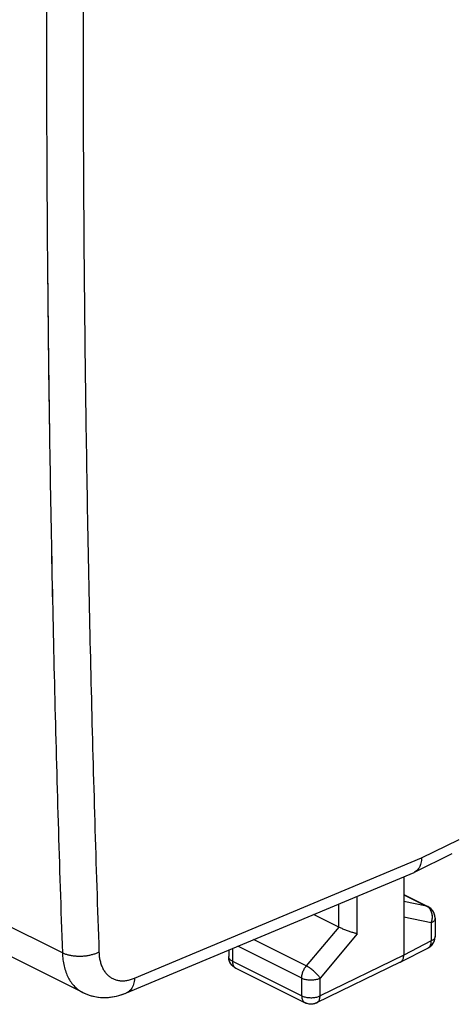
# Model space of a CAD drawing. Units: millimetres. Extents: x -24.8 to 24.9, y -29.3 to 29.4.
# Drawn here: x -8.6 to -0.3, y -29.3 to -10.5 of the extents above; entities that cross this region are included whole.
import ezdxf

# ---------------------------------------------------------------- set-up
doc = ezdxf.new("R2010")
doc.units = ezdxf.units.MM
doc.header["$LTSCALE"] = 36.425481
doc.layers.get('0').update_dxf_attribs({"linetype": 'CONTINUOUS'})

msp = doc.modelspace()

# ---------------------------------------------------------------- linework, layer by layer
at = {"color": 9, "linetype": 'CONTINUOUS'}
for p, q in [((-7.754, -28.358), (-22.578, -20.946)), ((-0.874, -26.536), (-0.156, -26.182)), ((-6.372, -28.844), (-0.874, -26.536)), ((-2.107, -27.99), (-2.107, -27.27)), ((-1.217, -27.244), (-0.778, -27.463)), ((-0.778, -27.463), (-1.217, -27.373)), ((-2.46, -27.864), (-2.46, -27.418)), ((-0.689, -27.783), (-1.217, -27.674)), ((-2.46, -27.864), (-3.082, -28.609)), ((-0.689, -27.783), (-0.689, -28.13)), ((-3.082, -28.609), (-4.093, -28.104)), ((-2.107, -27.99), (-2.818, -28.841)), ((-0.689, -28.13), (-1.217, -28.401)), ((-0.617, -28.043), (-0.617, -28.043)), ((-4.496, -28.273), (-4.496, -28.518)), ((-3.171, -28.841), (-4.393, -28.23)), ((-1.217, -28.401), (-2.818, -29.181)), ((-4.496, -28.518), (-3.171, -29.181)), ((-3.171, -29.181), (-3.171, -28.841)), ((-2.818, -29.181), (-2.818, -28.841))]:
    msp.add_line(p, q, dxfattribs=at)
at = {"color": 0, "linetype": 'CONTINUOUS'}
for p, q in [((-7.36, -29.119), (-22.194, -21.702)), ((-1.009, -26.809), (-0.287, -26.453)), ((-6.526, -29.125), (-1.019, -26.814)), ((-1.009, -26.809), (-1.019, -26.814)), ((-1.217, -26.897), (-1.217, -28.401)), ((-1.217, -27.24), (-0.755, -27.471)), ((-2.46, -27.864), (-2.945, -27.622)), ((-0.617, -27.695), (-0.617, -28.043)), ((-4.569, -28.304), (-4.569, -28.43)), ((-0.752, -28.265), (-1.281, -28.536)), ((-4.431, -28.654), (-3.106, -29.316)), ((-1.283, -28.537), (-2.885, -29.317)), ((-1.283, -28.537), (-1.281, -28.536)), ((-7.36, -29.119), (-7.337, -29.13)), ((-7.36, -29.119), (-7.36, -29.119)), ((-7.337, -29.13), (-7.305, -29.144)), ((-6.553, -29.136), (-6.526, -29.125))]:
    msp.add_line(p, q, dxfattribs=at)
for points in [[(-7.361, -29.118), (-7.316, -29.139), (-7.239, -29.169), (-7.158, -29.191), (-7.074, -29.206), (-6.987, -29.213), (-6.899, -29.213), (-6.809, -29.204), (-6.719, -29.188), (-6.629, -29.163)], [(-7.305, -29.144), (-7.272, -29.157), (-7.238, -29.169), (-7.204, -29.179), (-7.169, -29.188), (-7.133, -29.196), (-7.097, -29.203), (-7.061, -29.208), (-7.024, -29.211), (-6.986, -29.213), (-6.948, -29.214), (-6.91, -29.213), (-6.872, -29.211), (-6.833, -29.207), (-6.794, -29.202), (-6.754, -29.195), (-6.714, -29.186), (-6.674, -29.176), (-6.634, -29.165), (-6.594, -29.151), (-6.553, -29.136)], [(-6.629, -29.163), (-6.539, -29.13), (-6.526, -29.125)]]:
    msp.add_lwpolyline(points, dxfattribs=at)
at = {"color": 9, "linetype": 'CONTINUOUS'}
for points, knots in [([(-7.754, 7.257), (-7.811, 5.538), (-7.911, 2.107), (-8.01, -3.029), (-8.06, -8.142), (-8.06, -13.231), (-8.011, -18.296), (-7.911, -23.336), (-7.812, -26.687), (-7.754, -28.358)], [0, 0, 0, 0, 0.144861, 0.289065, 0.432605, 0.575474, 0.717667, 0.859178, 1, 1, 1, 1]), ([(-7.053, 7.236), (-7.111, 5.519), (-7.21, 2.091), (-7.309, -3.039), (-7.359, -8.147), (-7.359, -13.231), (-7.31, -18.291), (-7.211, -23.326), (-7.111, -26.674), (-7.053, -28.343)], [0, 0, 0, 0, 0.144861, 0.289065, 0.432605, 0.575474, 0.717667, 0.859178, 1, 1, 1, 1]), ([(-8.04, -14.995), (-8.031, -16.098), (-7.999, -18.881), (-7.911, -23.336), (-7.812, -26.687), (-7.754, -28.358)], [0, 0, 0, 0, 0.247596, 0.624714, 1, 1, 1, 1]), ([(-0.755, -27.471), (-0.755, -27.471), (-0.763, -27.467), (-0.771, -27.465), (-0.778, -27.463)], [0, 0, 0, 0, 0.070492, 1, 1, 1, 1]), ([(-0.696, -27.549), (-0.699, -27.542), (-0.709, -27.525), (-0.727, -27.502), (-0.748, -27.482), (-0.763, -27.472), (-0.769, -27.468)], [0, 0, 0, 0, 0.209993, 0.51502, 0.809076, 1, 1, 1, 1]), ([(-0.689, -27.783), (-0.684, -27.771), (-0.676, -27.746), (-0.669, -27.707), (-0.667, -27.668), (-0.67, -27.63), (-0.678, -27.594), (-0.687, -27.567), (-0.694, -27.552), (-0.696, -27.549)], [0, 0, 0, 0, 0.162075, 0.324734, 0.486311, 0.64536, 0.800594, 0.951035, 1, 1, 1, 1]), ([(-0.676, -27.605), (-0.676, -27.601), (-0.68, -27.586), (-0.686, -27.57), (-0.691, -27.559)], [0, 0, 0, 0, 0.254119, 1, 1, 1, 1]), ([(-0.617, -27.695), (-0.617, -27.701), (-0.619, -27.715), (-0.628, -27.734), (-0.643, -27.752), (-0.664, -27.769), (-0.68, -27.778), (-0.689, -27.783)], [0, 0, 0, 0, 0.162134, 0.338413, 0.534281, 0.754377, 1, 1, 1, 1]), ([(-0.67, -27.643), (-0.67, -27.638), (-0.671, -27.63), (-0.672, -27.622), (-0.673, -27.618)], [0, 0, 0, 0, 0.502046, 1, 1, 1, 1]), ([(-0.752, -28.265), (-0.748, -28.263), (-0.737, -28.256), (-0.721, -28.241), (-0.706, -28.219), (-0.696, -28.192), (-0.69, -28.162), (-0.689, -28.141), (-0.689, -28.13)], [0, 0, 0, 0, 0.092231, 0.249745, 0.416393, 0.595983, 0.790445, 1, 1, 1, 1]), ([(-0.617, -28.043), (-0.617, -28.049), (-0.619, -28.063), (-0.628, -28.082), (-0.643, -28.1), (-0.664, -28.117), (-0.68, -28.126), (-0.689, -28.13)], [0, 0, 0, 0, 0.161043, 0.337546, 0.533665, 0.75405, 1, 1, 1, 1]), ([(-7.053, -28.343), (-7.071, -28.353), (-7.108, -28.37), (-7.168, -28.391), (-7.232, -28.407), (-7.3, -28.419), (-7.369, -28.425), (-7.44, -28.427), (-7.509, -28.423), (-7.576, -28.414), (-7.64, -28.401), (-7.699, -28.382), (-7.736, -28.367), (-7.754, -28.358)], [0, 0, 0, 0, 0.082443, 0.170243, 0.26239, 0.357688, 0.454814, 0.552381, 0.648981, 0.743244, 0.833889, 0.919781, 1, 1, 1, 1]), ([(-7.754, -28.358), (-7.752, -28.402), (-7.745, -28.487), (-7.723, -28.611), (-7.69, -28.726), (-7.645, -28.83), (-7.589, -28.922), (-7.522, -29.002), (-7.463, -29.054), (-7.427, -29.08), (-7.418, -29.086)], [0, 0, 0, 0, 0.158189, 0.308813, 0.451852, 0.587611, 0.716815, 0.840612, 0.960556, 1, 1, 1, 1]), ([(-7.754, -28.358), (-7.752, -28.402), (-7.745, -28.487), (-7.723, -28.611), (-7.69, -28.726), (-7.645, -28.83), (-7.589, -28.922), (-7.522, -29.002), (-7.447, -29.069), (-7.39, -29.103), (-7.361, -29.118)], [0, 0, 0, 0, 0.146762, 0.286507, 0.419213, 0.545165, 0.665037, 0.779891, 0.891171, 1, 1, 1, 1]), ([(-7.053, -28.343), (-7.052, -28.373), (-7.048, -28.43), (-7.033, -28.512), (-7.01, -28.589), (-6.98, -28.658), (-6.942, -28.72), (-6.898, -28.773), (-6.847, -28.818), (-6.791, -28.853), (-6.729, -28.877), (-6.662, -28.892), (-6.593, -28.895), (-6.52, -28.889), (-6.446, -28.872), (-6.396, -28.854), (-6.372, -28.844)], [0, 0, 0, 0, 0.085123, 0.16626, 0.243353, 0.316575, 0.386321, 0.453211, 0.518079, 0.581932, 0.645871, 0.710988, 0.778269, 0.84852, 0.92232, 1, 1, 1, 1]), ([(-7.053, -28.343), (-7.052, -28.373), (-7.048, -28.43), (-7.033, -28.512), (-7.01, -28.589), (-6.98, -28.658), (-6.942, -28.72), (-6.898, -28.773), (-6.847, -28.818), (-6.791, -28.853), (-6.729, -28.877), (-6.662, -28.892), (-6.593, -28.895), (-6.52, -28.889), (-6.446, -28.872), (-6.396, -28.854), (-6.372, -28.844)], [0, 0, 0, 0, 0.085123, 0.16626, 0.243353, 0.316575, 0.386321, 0.453211, 0.518079, 0.581932, 0.645871, 0.710988, 0.778269, 0.84852, 0.92232, 1, 1, 1, 1]), ([(-4.496, -28.518), (-4.505, -28.514), (-4.521, -28.505), (-4.541, -28.488), (-4.557, -28.47), (-4.567, -28.451), (-4.569, -28.437), (-4.569, -28.43), (-4.569, -28.43)], [0, 0, 0, 0, 0.243829, 0.462844, 0.657748, 0.833008, 0.996873, 1, 1, 1, 1]), ([(-4.496, -28.518), (-4.505, -28.514), (-4.521, -28.505), (-4.541, -28.488), (-4.557, -28.47), (-4.567, -28.451), (-4.569, -28.437), (-4.569, -28.43), (-4.569, -28.43)], [0, 0, 0, 0, 0.243866, 0.462914, 0.657847, 0.833134, 0.997023, 1, 1, 1, 1]), ([(-4.496, -28.518), (-4.496, -28.529), (-4.494, -28.55), (-4.488, -28.58), (-4.478, -28.607), (-4.463, -28.629), (-4.45, -28.642), (-4.442, -28.647), (-4.44, -28.648)], [0, 0, 0, 0, 0.223076, 0.430189, 0.621499, 0.798941, 0.966425, 1, 1, 1, 1]), ([(-3.171, -28.841), (-3.171, -28.83), (-3.169, -28.807), (-3.163, -28.773), (-3.154, -28.738), (-3.141, -28.703), (-3.124, -28.67), (-3.105, -28.638), (-3.09, -28.619), (-3.082, -28.609)], [0, 0, 0, 0, 0.131951, 0.270519, 0.414132, 0.560936, 0.708919, 0.856027, 1, 1, 1, 1]), ([(-2.818, -28.841), (-2.823, -28.833), (-2.835, -28.817), (-2.855, -28.792), (-2.878, -28.766), (-2.904, -28.74), (-2.932, -28.714), (-2.962, -28.689), (-2.993, -28.665), (-3.023, -28.644), (-3.053, -28.625), (-3.073, -28.614), (-3.082, -28.609)], [0, 0, 0, 0, 0.080163, 0.170517, 0.269232, 0.374179, 0.483027, 0.593323, 0.70257, 0.808305, 0.90817, 1, 1, 1, 1]), ([(-6.372, -28.844), (-6.373, -28.864), (-6.377, -28.904), (-6.39, -28.96), (-6.409, -29.01), (-6.435, -29.054), (-6.467, -29.09), (-6.499, -29.112), (-6.519, -29.122), (-6.526, -29.125)], [0, 0, 0, 0, 0.18146, 0.351989, 0.511336, 0.660198, 0.800367, 0.934743, 1, 1, 1, 1]), ([(-6.372, -28.844), (-6.373, -28.864), (-6.377, -28.904), (-6.39, -28.96), (-6.409, -29.01), (-6.435, -29.054), (-6.467, -29.09), (-6.499, -29.112), (-6.519, -29.122), (-6.526, -29.125)], [0, 0, 0, 0, 0.18146, 0.351989, 0.511336, 0.660198, 0.800367, 0.934743, 1, 1, 1, 1]), ([(-3.171, -28.841), (-3.161, -28.846), (-3.14, -28.855), (-3.107, -28.865), (-3.071, -28.872), (-3.033, -28.877), (-2.995, -28.878), (-2.956, -28.877), (-2.918, -28.872), (-2.882, -28.865), (-2.849, -28.855), (-2.828, -28.846), (-2.818, -28.841)], [0, 0, 0, 0, 0.089063, 0.1851, 0.286701, 0.392172, 0.49964, 0.607142, 0.712718, 0.814482, 0.910741, 1, 1, 1, 1]), ([(-3.171, -29.181), (-3.171, -29.192), (-3.169, -29.213), (-3.163, -29.243), (-3.153, -29.269), (-3.138, -29.291), (-3.122, -29.307), (-3.111, -29.314), (-3.106, -29.316)], [0, 0, 0, 0, 0.20766, 0.400457, 0.57854, 0.743711, 0.899614, 1, 1, 1, 1]), ([(-3.171, -29.181), (-3.161, -29.186), (-3.14, -29.194), (-3.107, -29.205), (-3.071, -29.212), (-3.033, -29.216), (-2.995, -29.218), (-2.956, -29.217), (-2.918, -29.212), (-2.882, -29.205), (-2.849, -29.195), (-2.828, -29.186), (-2.818, -29.181)], [0, 0, 0, 0, 0.089074, 0.185125, 0.28674, 0.392224, 0.499703, 0.607215, 0.712799, 0.814568, 0.91083, 1, 1, 1, 1]), ([(-3.171, -29.181), (-3.171, -29.192), (-3.169, -29.213), (-3.163, -29.243), (-3.153, -29.269), (-3.138, -29.291), (-3.122, -29.307), (-3.111, -29.314), (-3.106, -29.316)], [0, 0, 0, 0, 0.207886, 0.400894, 0.579171, 0.744522, 0.900595, 1, 1, 1, 1]), ([(-2.885, -29.317), (-2.88, -29.315), (-2.868, -29.308), (-2.851, -29.292), (-2.837, -29.27), (-2.826, -29.244), (-2.82, -29.214), (-2.818, -29.192), (-2.818, -29.181)], [0, 0, 0, 0, 0.103, 0.258208, 0.422814, 0.600423, 0.792787, 1, 1, 1, 1]), ([(-2.885, -29.317), (-2.88, -29.315), (-2.868, -29.308), (-2.851, -29.292), (-2.837, -29.27), (-2.826, -29.244), (-2.82, -29.214), (-2.818, -29.192), (-2.818, -29.181)], [0, 0, 0, 0, 0.103, 0.258208, 0.422814, 0.600423, 0.792787, 1, 1, 1, 1])]:
    msp.add_open_spline(points, degree=3, knots=knots, dxfattribs=at)
at = {"color": 0, "linetype": 'CONTINUOUS'}
for points, knots in [([(-0.874, -26.536), (-0.875, -26.554), (-0.877, -26.588), (-0.886, -26.637), (-0.9, -26.683), (-0.919, -26.724), (-0.944, -26.759), (-0.974, -26.788), (-0.997, -26.803), (-1.009, -26.809)], [0, 0, 0, 0, 0.165027, 0.321844, 0.470249, 0.611008, 0.745335, 0.874337, 1, 1, 1, 1]), ([(-0.874, -26.536), (-0.875, -26.554), (-0.877, -26.588), (-0.886, -26.637), (-0.9, -26.683), (-0.919, -26.724), (-0.944, -26.759), (-0.974, -26.788), (-0.997, -26.803), (-1.009, -26.809)], [0, 0, 0, 0, 0.165027, 0.321844, 0.470249, 0.611008, 0.745335, 0.874337, 1, 1, 1, 1]), ([(-0.619, -27.663), (-0.619, -27.661), (-0.621, -27.646), (-0.627, -27.62), (-0.641, -27.584), (-0.661, -27.551), (-0.686, -27.521), (-0.715, -27.495), (-0.739, -27.48), (-0.752, -27.473), (-0.755, -27.471)], [0, 0, 0, 0, 0.022452, 0.178993, 0.336427, 0.494493, 0.6529, 0.811334, 0.969477, 1, 1, 1, 1]), ([(-0.637, -27.596), (-0.651, -27.564), (-0.685, -27.516), (-0.733, -27.482), (-0.755, -27.471)], [0, 0, 0, 0, 0.58867, 1, 1, 1, 1]), ([(-2.107, -27.99), (-2.115, -27.988), (-2.133, -27.984), (-2.16, -27.977), (-2.19, -27.969), (-2.223, -27.959), (-2.257, -27.947), (-2.292, -27.935), (-2.328, -27.922), (-2.363, -27.908), (-2.397, -27.894), (-2.429, -27.879), (-2.45, -27.869), (-2.46, -27.864)], [0, 0, 0, 0, 0.067323, 0.143357, 0.227192, 0.317706, 0.41357, 0.513243, 0.614961, 0.716734, 0.816346, 0.911371, 1, 1, 1, 1]), ([(-0.745, -28.261), (-0.74, -28.258), (-0.725, -28.249), (-0.7, -28.23), (-0.673, -28.202), (-0.65, -28.17), (-0.633, -28.135), (-0.621, -28.097), (-0.617, -28.066), (-0.617, -28.047), (-0.617, -28.043)], [0, 0, 0, 0, 0.05886, 0.204477, 0.350845, 0.49809, 0.646235, 0.79531, 0.945133, 1, 1, 1, 1]), ([(-0.636, -28.14), (-0.628, -28.12), (-0.619, -28.088), (-0.617, -28.054), (-0.617, -28.043)], [0, 0, 0, 0, 0.658223, 1, 1, 1, 1]), ([(-0.745, -28.261), (-0.735, -28.255), (-0.698, -28.231), (-0.66, -28.189), (-0.641, -28.151), (-0.636, -28.14)], [0, 0, 0, 0, 0.211305, 0.801168, 1, 1, 1, 1]), ([(-4.431, -28.654), (-4.443, -28.648), (-4.466, -28.634), (-4.496, -28.608), (-4.522, -28.577), (-4.544, -28.542), (-4.559, -28.504), (-4.567, -28.468), (-4.569, -28.445), (-4.569, -28.435)], [0, 0, 0, 0, 0.146439, 0.294005, 0.441289, 0.592763, 0.744745, 0.896538, 1, 1, 1, 1]), ([(-4.546, -28.535), (-4.551, -28.525), (-4.563, -28.493), (-4.568, -28.458), (-4.569, -28.435)], [0, 0, 0, 0, 0.330972, 1, 1, 1, 1]), ([(-1.281, -28.536), (-1.28, -28.536), (-1.273, -28.532), (-1.259, -28.522), (-1.244, -28.505), (-1.232, -28.483), (-1.223, -28.458), (-1.218, -28.431), (-1.217, -28.411), (-1.217, -28.401)], [0, 0, 0, 0, 0.022355, 0.162868, 0.308805, 0.463757, 0.630074, 0.808834, 1, 1, 1, 1]), ([(-1.278, -28.535), (-1.272, -28.531), (-1.259, -28.522), (-1.244, -28.505), (-1.236, -28.491), (-1.233, -28.483)], [0, 0, 0, 0, 0.318332, 0.648955, 1, 1, 1, 1]), ([(-4.458, -28.638), (-4.477, -28.625), (-4.511, -28.595), (-4.536, -28.556), (-4.546, -28.535)], [0, 0, 0, 0, 0.501098, 1, 1, 1, 1]), ([(-2.885, -29.317), (-2.897, -29.323), (-2.922, -29.333), (-2.963, -29.342), (-3.005, -29.343), (-3.047, -29.338), (-3.078, -29.328), (-3.095, -29.321), (-3.099, -29.319)], [0, 0, 0, 0, 0.18326, 0.371184, 0.560198, 0.749914, 0.941732, 1, 1, 1, 1]), ([(-2.912, -29.329), (-2.932, -29.336), (-2.984, -29.347), (-3.049, -29.34), (-3.089, -29.324), (-3.099, -29.319)], [0, 0, 0, 0, 0.328851, 0.824063, 1, 1, 1, 1])]:
    msp.add_open_spline(points, degree=3, knots=knots, dxfattribs=at)
at = {"color": 9, "linetype": 'CONTINUOUS'}
for points in [[(-0.769, -27.468), (-0.772, -27.467), (-0.775, -27.465), (-0.778, -27.463)], [(-0.691, -27.559), (-0.692, -27.556), (-0.694, -27.552), (-0.696, -27.549)], [(-0.673, -27.618), (-0.674, -27.614), (-0.675, -27.609), (-0.676, -27.605)], [(-0.617, -28.043), (-0.617, -28.045), (-0.617, -28.048), (-0.617, -28.05)], [(-4.44, -28.648), (-4.437, -28.65), (-4.434, -28.652), (-4.431, -28.654)], [(-7.418, -29.086), (-7.399, -29.098), (-7.38, -29.109), (-7.36, -29.119)]]:
    msp.add_open_spline(points, degree=3, dxfattribs=at)
at = {"color": 0, "linetype": 'CONTINUOUS'}
for points in [[(-0.619, -27.663), (-0.622, -27.64), (-0.628, -27.617), (-0.637, -27.596)], [(-0.617, -27.695), (-0.617, -27.684), (-0.617, -27.673), (-0.619, -27.663)], [(-0.617, -27.695), (-0.617, -27.684), (-0.617, -27.673), (-0.619, -27.663)], [(-0.753, -28.265), (-0.75, -28.264), (-0.748, -28.262), (-0.745, -28.261)], [(-4.569, -28.435), (-4.569, -28.433), (-4.569, -28.432), (-4.569, -28.43)], [(-4.569, -28.435), (-4.569, -28.433), (-4.569, -28.432), (-4.569, -28.43)], [(-4.431, -28.654), (-4.44, -28.649), (-4.449, -28.644), (-4.458, -28.638)], [(-1.281, -28.536), (-1.28, -28.536), (-1.279, -28.535), (-1.278, -28.535)], [(-3.099, -29.319), (-3.101, -29.318), (-3.104, -29.317), (-3.106, -29.316)], [(-3.099, -29.319), (-3.101, -29.318), (-3.104, -29.317), (-3.106, -29.316)], [(-2.885, -29.317), (-2.893, -29.322), (-2.902, -29.325), (-2.912, -29.329)]]:
    msp.add_open_spline(points, degree=3, dxfattribs=at)

doc.saveas('drawing.dxf')
